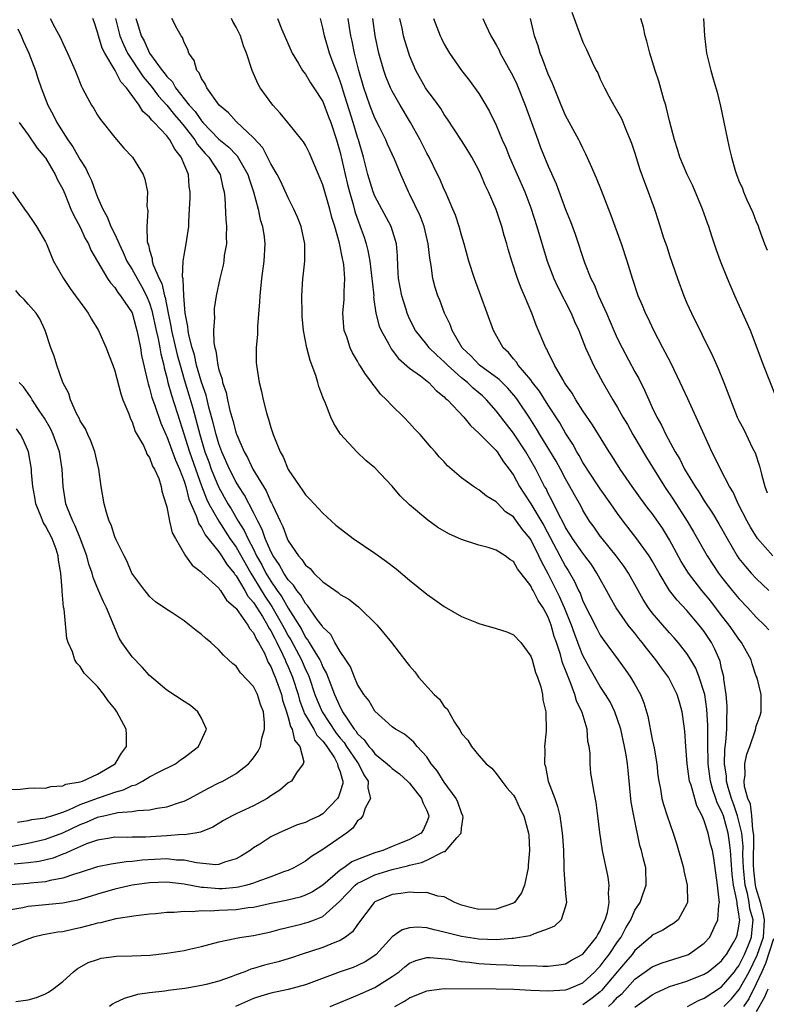
# Model space of a CAD drawing. Units: inches. Extents: x 2508000 to 2511000, y 1515000 to 1518000.
# Drawn here: x 2508710 to 2508796, y 1516141 to 1516255 of the extents above; entities that cross this region are included whole.
import ezdxf

# ---------------------------------------------------------------- set-up
doc = ezdxf.new("R2010")
doc.units = ezdxf.units.IN
doc.header["$MEASUREMENT"] = 0
doc.layers.add('LD25081515_10ft', color=123, linetype='Continuous')

msp = doc.modelspace()

# ---------------------------------------------------------------- linework, layer by layer
at = {"layer": 'LD25081515_10ft'}
for points, elevation in [([(2508773.72, 1516255.72), (2508775, 1516252.24), (2508775.4, 1516251.4), (2508776.06, 1516249.94), (2508776.53, 1516249), (2508776.7, 1516248.7), (2508777, 1516247.98), (2508777.47, 1516247), (2508777.99, 1516246.01), (2508778.55, 1516245), (2508778.73, 1516244.73), (2508779.43, 1516243.43), (2508780.01, 1516241.99), (2508780.45, 1516241), (2508780.61, 1516240.61), (2508781, 1516239.43), (2508781.58, 1516237.58), (2508782.1, 1516236.1), (2508782.53, 1516235), (2508783.24, 1516233), (2508783.69, 1516231.69), (2508784.31, 1516229.69), (2508784.67, 1516228.67), (2508785, 1516227.64), (2508785.9, 1516225), (2508786.63, 1516223), (2508787, 1516222.13), (2508787.51, 1516221), (2508789.98, 1516215.98), (2508790.59, 1516214.59), (2508791.24, 1516213), (2508792.01, 1516211), (2508792.81, 1516209), (2508793, 1516208.61), (2508793.56, 1516207.56), (2508794.57, 1516205.43), (2508794.86, 1516204.86), (2508795.35, 1516203.35), (2508795.59, 1516202.41), (2508795.98, 1516201), (2508796.26, 1516200.26)], 7250), ([(2508713.53, 1516255), (2508714.06, 1516253.94), (2508714.74, 1516252.74), (2508715, 1516252.14), (2508715.55, 1516251), (2508716.42, 1516249), (2508716.59, 1516248.59), (2508717.14, 1516247.14), (2508717.23, 1516247), (2508717.83, 1516245.83), (2508718.31, 1516245), (2508718.59, 1516244.59), (2508719, 1516243.85), (2508719.33, 1516243.33), (2508721, 1516241.26), (2508722.03, 1516240.03), (2508723.04, 1516239), (2508724.27, 1516237), (2508724.45, 1516236.45), (2508724.77, 1516235), (2508724.71, 1516233.29), (2508724.76, 1516233), (2508724.81, 1516232.81), (2508724.7, 1516231), (2508724.73, 1516229.27), (2508724.81, 1516229), (2508724.87, 1516228.87), (2508725, 1516228.27), (2508725.31, 1516227.31), (2508725.31, 1516227), (2508725.42, 1516226.58), (2508726.11, 1516225), (2508726.42, 1516224.42), (2508726.74, 1516223), (2508726.8, 1516222.8), (2508727.14, 1516221), (2508727.47, 1516219.47), (2508727.53, 1516219), (2508728.19, 1516216.19), (2508728.52, 1516215), (2508729, 1516213.32), (2508729.55, 1516211.55), (2508730.01, 1516210.01), (2508730.8, 1516207), (2508731.4, 1516205), (2508731.83, 1516203.83), (2508732.11, 1516203), (2508732.94, 1516200.94), (2508734.04, 1516199), (2508734.41, 1516198.41), (2508735.22, 1516197), (2508735.92, 1516195.92), (2508736.34, 1516195), (2508737, 1516193.74), (2508737.36, 1516193), (2508737.96, 1516191.96), (2508738.43, 1516191), (2508739, 1516190.06), (2508739.74, 1516189), (2508740.27, 1516188.27), (2508741, 1516186.95), (2508742.52, 1516184.52), (2508743, 1516183.58), (2508743.27, 1516183.27), (2508743.41, 1516183), (2508743.99, 1516182.01), (2508744.63, 1516181), (2508744.76, 1516180.76), (2508745, 1516180.16), (2508745.43, 1516179.43), (2508745.91, 1516178.09), (2508746.33, 1516177), (2508746.55, 1516176.55), (2508747, 1516175.51), (2508747.19, 1516175.19), (2508747.28, 1516175), (2508747.75, 1516174.25), (2508748.61, 1516173), (2508748.79, 1516172.79), (2508749, 1516172.47), (2508749.77, 1516171.77), (2508750.29, 1516171), (2508750.63, 1516170.63), (2508751, 1516170.15), (2508752.43, 1516169), (2508752.71, 1516168.71), (2508753, 1516168.45), (2508753.83, 1516167.83), (2508754.78, 1516167), (2508755, 1516166.77), (2508756.38, 1516165), (2508756.52, 1516164.52), (2508757, 1516163.61), (2508757.24, 1516163), (2508757.2, 1516162.81), (2508757, 1516162.29), (2508756.6, 1516161.4), (2508756.32, 1516161), (2508755, 1516160.26), (2508753.75, 1516159.75), (2508753, 1516159.47), (2508751.9, 1516159), (2508751, 1516158.72), (2508750.51, 1516158.51), (2508749, 1516157.96), (2508748.33, 1516157.67), (2508747.43, 1516157), (2508747, 1516156.71), (2508745, 1516154.98), (2508743.79, 1516154.21), (2508743, 1516153.82), (2508742.38, 1516153.62), (2508740.76, 1516153.24), (2508738.85, 1516152.85), (2508737, 1516152.43), (2508736.37, 1516152.37), (2508735, 1516152.16), (2508733, 1516152.05), (2508731.98, 1516151.98), (2508731, 1516152.01), (2508729.91, 1516151.91), (2508729, 1516151.97), (2508727.83, 1516151.83), (2508727, 1516151.85), (2508725.68, 1516151.68), (2508725, 1516151.63), (2508723.45, 1516151.45), (2508721.1, 1516151.1), (2508719.36, 1516150.64), (2508719, 1516150.6), (2508718.47, 1516150.47), (2508717, 1516150.05), (2508716.11, 1516149.89), (2508715, 1516149.62), (2508714.42, 1516149.58), (2508712.73, 1516149.27), (2508711.63, 1516149), (2508710.65, 1516148.65), (2508709, 1516147.95)], 7390), ([(2508709.57, 1516141.57), (2508711, 1516141.75), (2508711.96, 1516142.04), (2508713, 1516142.44), (2508713.35, 1516142.65), (2508713.84, 1516143), (2508715, 1516143.87), (2508716.24, 1516145), (2508716.66, 1516145.34), (2508717.94, 1516146.06), (2508719, 1516146.43), (2508719.44, 1516146.56), (2508721.21, 1516146.79), (2508723, 1516146.83), (2508725.08, 1516146.92), (2508727, 1516147.14), (2508729, 1516147.47), (2508729.62, 1516147.62), (2508731, 1516147.91), (2508733, 1516148.45), (2508734.84, 1516148.84), (2508735, 1516148.89), (2508735.65, 1516149), (2508737, 1516149.18), (2508739, 1516149.59), (2508740.09, 1516149.91), (2508742.49, 1516150.49), (2508743, 1516150.63), (2508743.29, 1516150.71), (2508744.05, 1516151), (2508745, 1516151.37), (2508746.91, 1516153.09), (2508748.71, 1516155), (2508749, 1516155.21), (2508749.39, 1516155.39), (2508751, 1516156.18), (2508753, 1516156.81), (2508754.76, 1516157.24), (2508755, 1516157.31), (2508756.38, 1516157.62), (2508757, 1516157.88), (2508758.8, 1516158.8), (2508759, 1516158.87), (2508759.12, 1516158.88), (2508760.45, 1516160.45), (2508760.95, 1516161), (2508761, 1516161.56), (2508761.17, 1516162.83), (2508761.16, 1516163), (2508761, 1516163.34), (2508760.57, 1516164.57), (2508760.38, 1516165), (2508759, 1516166.88), (2508758.17, 1516168.17), (2508757.5, 1516169), (2508757, 1516169.79), (2508755.89, 1516171), (2508755.5, 1516171.5), (2508754.41, 1516172.41), (2508753.36, 1516173), (2508753, 1516173.27), (2508751, 1516175.08), (2508750.29, 1516176.29), (2508749.71, 1516177), (2508749, 1516178.14), (2508748.65, 1516179), (2508748.19, 1516180.19), (2508747.66, 1516181), (2508747, 1516181.95), (2508746.38, 1516183), (2508745.9, 1516183.9), (2508745, 1516184.74), (2508744.91, 1516184.91), (2508744.34, 1516185.66), (2508743.24, 1516187.24), (2508743, 1516187.47), (2508742.46, 1516188.46), (2508741.99, 1516189), (2508741.61, 1516189.61), (2508741, 1516190.21), (2508740.48, 1516191), (2508739.97, 1516191.97), (2508739.25, 1516193), (2508739, 1516193.49), (2508738.36, 1516195), (2508738.01, 1516196.01), (2508737.48, 1516197), (2508737, 1516197.98), (2508735.97, 1516199.97), (2508735.3, 1516201), (2508735, 1516201.48), (2508734.21, 1516203), (2508733.34, 1516205), (2508733, 1516205.93), (2508732.69, 1516207), (2508732.35, 1516208.35), (2508731.85, 1516210.15), (2508731.54, 1516211.54), (2508731, 1516213.03), (2508730.43, 1516215), (2508730.18, 1516216.18), (2508729.92, 1516217), (2508729.53, 1516218.47), (2508729.46, 1516219), (2508729.44, 1516219.44), (2508729.12, 1516221), (2508728.96, 1516223), (2508728.9, 1516224.9), (2508728.82, 1516225.18), (2508728.9, 1516227), (2508729, 1516227.68), (2508729.23, 1516229), (2508729.52, 1516231), (2508729.52, 1516231.52), (2508729.63, 1516233), (2508729.69, 1516234.31), (2508729.7, 1516235), (2508729.59, 1516235.59), (2508729.48, 1516237), (2508728.67, 1516239), (2508727.91, 1516239.91), (2508727.36, 1516241), (2508727, 1516241.46), (2508725.54, 1516243), (2508725.25, 1516243.25), (2508725, 1516243.61), (2508724.24, 1516244.24), (2508723.8, 1516245), (2508722.33, 1516247), (2508721.69, 1516247.69), (2508721.05, 1516249), (2508719.84, 1516251), (2508719.55, 1516251.55), (2508719.1, 1516253), (2508719, 1516253.42), (2508718.6, 1516254.6), (2508718.48, 1516255)], 7380), ([(2508721.08, 1516255), (2508721.58, 1516253), (2508721.99, 1516251.99), (2508722.47, 1516251), (2508724.26, 1516248.26), (2508725.19, 1516247.19), (2508726.03, 1516246.03), (2508727, 1516244.98), (2508727.87, 1516243.87), (2508728.66, 1516243), (2508729, 1516242.58), (2508730.22, 1516241), (2508730.49, 1516240.49), (2508731.42, 1516239.42), (2508731.84, 1516239), (2508733.15, 1516237), (2508733.47, 1516235.47), (2508733.61, 1516235), (2508733.69, 1516234.31), (2508733.8, 1516231.8), (2508733.9, 1516231), (2508733.85, 1516229.85), (2508733.87, 1516229), (2508733.63, 1516227.63), (2508733.56, 1516227), (2508733.48, 1516226.52), (2508733.11, 1516225), (2508732.7, 1516223), (2508732.47, 1516221.53), (2508732.44, 1516221), (2508732.48, 1516220.48), (2508732.39, 1516219), (2508732.43, 1516217.57), (2508732.54, 1516217), (2508732.66, 1516216.66), (2508732.87, 1516215), (2508733, 1516214.45), (2508733.38, 1516213.38), (2508733.43, 1516213), (2508733.84, 1516211.84), (2508733.98, 1516211), (2508734.26, 1516209.74), (2508734.48, 1516209), (2508734.61, 1516208.61), (2508735, 1516207.1), (2508735.06, 1516206.94), (2508735.92, 1516205), (2508736.32, 1516204.32), (2508736.93, 1516203), (2508738.47, 1516200.47), (2508739, 1516199.23), (2508739.09, 1516199.09), (2508739.22, 1516198.78), (2508740.08, 1516197), (2508740.39, 1516196.39), (2508740.87, 1516195), (2508741, 1516194.71), (2508742.17, 1516193), (2508742.58, 1516192.58), (2508743, 1516191.92), (2508743.54, 1516191.54), (2508743.97, 1516191), (2508745, 1516190), (2508746.76, 1516188.76), (2508747, 1516188.54), (2508747.98, 1516187.98), (2508749.1, 1516187.1), (2508751.28, 1516185), (2508752.93, 1516183), (2508754.7, 1516180.7), (2508755, 1516180.29), (2508755.61, 1516179.61), (2508756.03, 1516179), (2508757.83, 1516177), (2508758.46, 1516176.46), (2508759, 1516175.61), (2508759.32, 1516175.32), (2508760.2, 1516173.8), (2508760.85, 1516172.85), (2508761, 1516172.49), (2508761.72, 1516171.72), (2508762.14, 1516171), (2508763, 1516169.95), (2508763.85, 1516169), (2508764.49, 1516168.49), (2508765, 1516167.88), (2508765.64, 1516167), (2508766.23, 1516166.23), (2508767, 1516165.37), (2508767.21, 1516165), (2508767.76, 1516163.76), (2508768.17, 1516163), (2508768.71, 1516161), (2508768.74, 1516160.74), (2508768.84, 1516159), (2508768.69, 1516157.31), (2508768.69, 1516157), (2508768.27, 1516155), (2508767.9, 1516154.1), (2508767.09, 1516153), (2508767, 1516152.93), (2508765, 1516152.23), (2508763, 1516152.2), (2508762.34, 1516152.34), (2508761, 1516152.7), (2508760.22, 1516153), (2508759, 1516153.66), (2508758.27, 1516153.73), (2508757, 1516154.16), (2508755.91, 1516154.09), (2508755, 1516154.2), (2508753.99, 1516154.01), (2508753, 1516153.9), (2508751, 1516153.08), (2508750.9, 1516153), (2508749, 1516150.46), (2508748.4, 1516149.6), (2508747.61, 1516149), (2508747, 1516148.62), (2508746.39, 1516148.39), (2508745, 1516147.8), (2508742.5, 1516147), (2508741.38, 1516146.62), (2508739.84, 1516146.16), (2508738.25, 1516145.75), (2508737, 1516145.37), (2508736.7, 1516145.3), (2508735.98, 1516145), (2508735, 1516144.66), (2508734.43, 1516144.43), (2508733, 1516143.93), (2508731.52, 1516143.52), (2508731, 1516143.4), (2508729.08, 1516143.08), (2508727.16, 1516142.84), (2508726.76, 1516142.76), (2508725, 1516142.56), (2508723.63, 1516142.37), (2508723, 1516142.18), (2508722.07, 1516141.93), (2508721, 1516141.42), (2508720.74, 1516141.26), (2508720.38, 1516141)], 7370), ([(2508723.43, 1516255), (2508723.6, 1516254.4), (2508724.05, 1516253), (2508724.4, 1516252.4), (2508725.01, 1516251), (2508726.47, 1516249), (2508726.71, 1516248.71), (2508727, 1516248.31), (2508727.66, 1516247.66), (2508728, 1516247), (2508729.58, 1516245), (2508730.26, 1516244.26), (2508731, 1516243.17), (2508731.09, 1516243.09), (2508731.16, 1516243), (2508733, 1516241.06), (2508734.14, 1516240.14), (2508735, 1516239.24), (2508735.13, 1516239.13), (2508736.35, 1516237), (2508736.48, 1516236.48), (2508736.99, 1516235), (2508737.52, 1516233), (2508737.78, 1516231.78), (2508738.04, 1516231), (2508738.22, 1516229.78), (2508738.3, 1516229), (2508738.19, 1516227), (2508737.92, 1516225), (2508737.79, 1516223.79), (2508737.72, 1516223), (2508737.7, 1516222.3), (2508737.45, 1516219.45), (2508737.44, 1516218.56), (2508737.29, 1516217), (2508737.3, 1516215.3), (2508737.33, 1516215), (2508737.66, 1516213), (2508737.93, 1516211.93), (2508738.12, 1516211), (2508738.5, 1516209.5), (2508738.64, 1516209), (2508738.74, 1516208.74), (2508739, 1516207.79), (2508739.27, 1516207), (2508739.41, 1516206.59), (2508740.07, 1516205), (2508740.43, 1516204.43), (2508741, 1516202.94), (2508742.33, 1516201), (2508742.62, 1516200.62), (2508743, 1516200.02), (2508743.51, 1516199.51), (2508745, 1516197.91), (2508746, 1516197), (2508746.51, 1516196.51), (2508747.63, 1516195.63), (2508748.48, 1516195), (2508751, 1516193.3), (2508752.34, 1516192.34), (2508753.47, 1516191.47), (2508755, 1516190.17), (2508757, 1516188.55), (2508757.93, 1516187.93), (2508759, 1516187.14), (2508761, 1516185.99), (2508762.72, 1516185.28), (2508763, 1516185.17), (2508765, 1516184.61), (2508766.21, 1516184.21), (2508767, 1516183.89), (2508767.85, 1516183), (2508769, 1516181.43), (2508769.14, 1516181), (2508769.51, 1516179.51), (2508769.75, 1516179), (2508770.13, 1516177.87), (2508770.32, 1516177), (2508770.39, 1516176.39), (2508770.71, 1516175), (2508770.75, 1516172.75), (2508770.56, 1516171), (2508770.62, 1516170.62), (2508770.56, 1516169), (2508770.68, 1516168.68), (2508771, 1516167), (2508771.75, 1516165), (2508772.07, 1516164.07), (2508772.32, 1516163), (2508772.62, 1516161), (2508772.63, 1516160.63), (2508772.74, 1516159), (2508772.8, 1516157.2), (2508772.78, 1516156.78), (2508773, 1516154.01), (2508773.1, 1516153), (2508773, 1516152.58), (2508772.47, 1516151), (2508771.73, 1516150.27), (2508771, 1516149.94), (2508769.39, 1516149.39), (2508768.86, 1516149.14), (2508767, 1516148.83), (2508766.83, 1516148.83), (2508765, 1516148.69), (2508763, 1516148.76), (2508761, 1516149.06), (2508759, 1516149.58), (2508757.82, 1516149.82), (2508757, 1516150.05), (2508755.86, 1516150.14), (2508755, 1516150.06), (2508754.16, 1516149.84), (2508752.99, 1516149.01), (2508751.13, 1516147), (2508751, 1516146.89), (2508749.86, 1516146.14), (2508749, 1516145.72), (2508748.5, 1516145.5), (2508747, 1516144.99), (2508743, 1516143.49), (2508741, 1516142.95), (2508739, 1516142.51), (2508737.83, 1516142.17), (2508737, 1516141.91), (2508734.91, 1516141)], 7360), ([(2508745.84, 1516141), (2508748.07, 1516141.93), (2508749, 1516142.29), (2508751, 1516143.17), (2508753, 1516144.44), (2508753.79, 1516145), (2508754.44, 1516145.56), (2508755, 1516145.99), (2508755.71, 1516146.29), (2508757, 1516146.65), (2508757.34, 1516146.66), (2508759.55, 1516146.45), (2508761, 1516146.17), (2508761.91, 1516146.09), (2508763, 1516145.94), (2508765, 1516145.82), (2508766.22, 1516145.78), (2508767, 1516145.77), (2508768.31, 1516145.69), (2508769, 1516145.71), (2508770.37, 1516145.63), (2508771, 1516145.66), (2508772.22, 1516145.78), (2508773, 1516145.92), (2508773.68, 1516146.32), (2508775, 1516147.01), (2508776.58, 1516149), (2508776.71, 1516149.29), (2508777, 1516149.72), (2508777.36, 1516150.64), (2508777.57, 1516151), (2508777.83, 1516151.83), (2508778.03, 1516153), (2508777.94, 1516154.06), (2508778.04, 1516155), (2508777.91, 1516155.91), (2508777.24, 1516159), (2508776.93, 1516161.07), (2508776.73, 1516163), (2508776.54, 1516164.54), (2508776.29, 1516165.71), (2508775.92, 1516167.92), (2508775.83, 1516169), (2508775.82, 1516170.18), (2508775.71, 1516171), (2508775.58, 1516171.58), (2508775.47, 1516173), (2508774.9, 1516174.9), (2508774.88, 1516175), (2508774.27, 1516176.27), (2508774.08, 1516177), (2508773.54, 1516178.46), (2508773.21, 1516179.21), (2508773, 1516179.8), (2508772.65, 1516180.65), (2508772.41, 1516181.59), (2508771.94, 1516183), (2508771.69, 1516183.69), (2508771.34, 1516185), (2508771, 1516185.9), (2508770.41, 1516187), (2508769.83, 1516187.83), (2508769.26, 1516189), (2508769.16, 1516189.16), (2508769, 1516189.51), (2508767.47, 1516191.47), (2508767, 1516192.33), (2508766.57, 1516192.57), (2508766.02, 1516193), (2508765, 1516193.63), (2508764.06, 1516193.94), (2508763, 1516194.22), (2508761, 1516194.88), (2508759.53, 1516195.53), (2508758.27, 1516196.27), (2508757.11, 1516197.11), (2508755, 1516198.88), (2508753.92, 1516199.92), (2508753, 1516201.03), (2508751, 1516203.14), (2508749.97, 1516203.97), (2508748.91, 1516205), (2508747.03, 1516207.03), (2508746.26, 1516208.26), (2508745.91, 1516209), (2508745.21, 1516210.79), (2508745.07, 1516211.07), (2508745, 1516211.3), (2508744.52, 1516212.52), (2508744.41, 1516213), (2508744.19, 1516213.81), (2508743.52, 1516215.51), (2508743.16, 1516217), (2508742.77, 1516219), (2508742.62, 1516220.62), (2508742.6, 1516221), (2508742.57, 1516223), (2508742.7, 1516225), (2508742.74, 1516225.26), (2508742.92, 1516227), (2508742.92, 1516229), (2508742.48, 1516231), (2508742.06, 1516232.06), (2508741.65, 1516233), (2508741, 1516234.28), (2508740.16, 1516236.16), (2508739.72, 1516237), (2508739, 1516238.2), (2508738.06, 1516240.06), (2508737, 1516241.23), (2508735, 1516243.09), (2508734.12, 1516244.12), (2508733.02, 1516245), (2508731.6, 1516247), (2508731.44, 1516247.44), (2508731, 1516248.05), (2508730.73, 1516248.73), (2508730.47, 1516249), (2508730.15, 1516250.15), (2508729.54, 1516251), (2508729.41, 1516251.41), (2508729, 1516252.23), (2508728.81, 1516252.81), (2508728.66, 1516253), (2508728.2, 1516253.8), (2508727.56, 1516255)], 7350), ([(2508753.29, 1516141), (2508754.41, 1516141.59), (2508755, 1516141.99), (2508757, 1516142.81), (2508759, 1516143.06), (2508765, 1516143.03), (2508767.02, 1516142.98), (2508769, 1516142.87), (2508771, 1516142.78), (2508773, 1516142.91), (2508773.25, 1516143), (2508775, 1516143.73), (2508776.39, 1516145), (2508776.67, 1516145.33), (2508777, 1516145.65), (2508777.58, 1516146.42), (2508778.02, 1516147), (2508779, 1516148.45), (2508779.4, 1516149), (2508779.94, 1516150.06), (2508780.52, 1516151), (2508781, 1516152.09), (2508781.62, 1516153), (2508781.96, 1516154.04), (2508782.31, 1516155), (2508782.24, 1516157), (2508781.99, 1516157.99), (2508781.77, 1516159), (2508781.58, 1516159.58), (2508780.86, 1516163), (2508780.58, 1516164.58), (2508780.22, 1516168.22), (2508780.13, 1516169), (2508779.97, 1516170.03), (2508779.79, 1516171), (2508779.36, 1516173), (2508779, 1516174.12), (2508778.69, 1516175), (2508778.13, 1516176.13), (2508777.62, 1516177), (2508777, 1516177.92), (2508775.86, 1516179.86), (2508775, 1516181.47), (2508774.55, 1516182.55), (2508774.41, 1516183), (2508774.01, 1516184.01), (2508773.68, 1516185), (2508772.88, 1516187), (2508772.3, 1516188.3), (2508771, 1516190.9), (2508770.25, 1516192.25), (2508769.93, 1516193), (2508769, 1516194.87), (2508768.91, 1516195), (2508768.03, 1516196.03), (2508767.35, 1516197), (2508767, 1516197.47), (2508766.08, 1516198.08), (2508765.09, 1516199.09), (2508765, 1516199.22), (2508763.88, 1516199.88), (2508763, 1516200.61), (2508762.74, 1516200.74), (2508762.37, 1516201), (2508761, 1516202), (2508759.39, 1516203.39), (2508759, 1516203.85), (2508758.43, 1516204.43), (2508757.96, 1516205), (2508757.48, 1516205.48), (2508756.22, 1516207), (2508755.62, 1516207.62), (2508755, 1516208.31), (2508754.35, 1516209), (2508753, 1516210.3), (2508752.34, 1516211), (2508751.65, 1516211.65), (2508751, 1516212.52), (2508750.78, 1516212.78), (2508750.66, 1516213), (2508749.93, 1516213.93), (2508749.27, 1516215), (2508749.16, 1516215.16), (2508749, 1516215.45), (2508748.41, 1516216.41), (2508748.13, 1516217), (2508747.75, 1516218.25), (2508747.46, 1516219), (2508747.4, 1516219.4), (2508747.31, 1516221), (2508747.44, 1516222.56), (2508747.44, 1516223.44), (2508747.53, 1516225), (2508747.41, 1516226.59), (2508747.35, 1516227), (2508747.28, 1516227.28), (2508746.92, 1516229.08), (2508746.36, 1516231), (2508746.03, 1516232.03), (2508745.79, 1516233), (2508745, 1516235.79), (2508743.46, 1516239.46), (2508743, 1516240.38), (2508742.76, 1516240.76), (2508742.59, 1516241), (2508740.97, 1516243), (2508740.08, 1516244.08), (2508739.24, 1516245), (2508737.75, 1516247), (2508737.48, 1516247.48), (2508736.83, 1516249), (2508736.19, 1516251), (2508735.84, 1516251.84), (2508735.48, 1516253), (2508735, 1516253.98), (2508734.63, 1516254.63), (2508734.47, 1516255)], 7340), ([(2508739.77, 1516255), (2508740.27, 1516253.73), (2508741.44, 1516251), (2508742.19, 1516249.81), (2508742.65, 1516249), (2508742.79, 1516248.79), (2508743, 1516248.55), (2508743.57, 1516247.57), (2508743.97, 1516247), (2508745, 1516245.4), (2508745.65, 1516243.65), (2508745.91, 1516243), (2508746.58, 1516241), (2508747, 1516239.51), (2508747.56, 1516237), (2508747.84, 1516235.84), (2508748.06, 1516235), (2508748.49, 1516233.51), (2508748.7, 1516232.7), (2508749, 1516231.82), (2508749.22, 1516231.22), (2508749.32, 1516231), (2508749.76, 1516229.76), (2508750, 1516229), (2508750.2, 1516228.2), (2508750.41, 1516227), (2508750.66, 1516225), (2508750.67, 1516224.67), (2508750.86, 1516223), (2508750.85, 1516222.85), (2508751.12, 1516221), (2508751.5, 1516219.5), (2508751.71, 1516219), (2508752.6, 1516217.4), (2508752.87, 1516216.87), (2508753, 1516216.73), (2508753.74, 1516215.74), (2508755, 1516214.65), (2508756.26, 1516213.74), (2508757.22, 1516213), (2508758.06, 1516212.06), (2508759, 1516211.35), (2508759.16, 1516211.16), (2508759.38, 1516211), (2508761.27, 1516209), (2508762.01, 1516208.01), (2508763, 1516207.14), (2508763.06, 1516207.06), (2508765, 1516205.15), (2508765.12, 1516205), (2508765.85, 1516203.85), (2508766.5, 1516203), (2508767, 1516202.29), (2508767.69, 1516201), (2508768.2, 1516200.2), (2508769, 1516198.99), (2508770.47, 1516196.47), (2508772.34, 1516193), (2508773, 1516191.74), (2508773.29, 1516191.29), (2508774.04, 1516190.04), (2508774.49, 1516189), (2508774.67, 1516188.67), (2508775, 1516187.77), (2508776.59, 1516184.59), (2508777, 1516183.83), (2508777.34, 1516183.34), (2508779.08, 1516181), (2508779.89, 1516179.89), (2508780.49, 1516179), (2508781, 1516178.13), (2508781.63, 1516177), (2508782.04, 1516176.04), (2508782.48, 1516174.48), (2508783, 1516171.81), (2508783.15, 1516171.15), (2508783.2, 1516170.8), (2508783.51, 1516169), (2508783.65, 1516167.65), (2508783.75, 1516167), (2508783.94, 1516166.06), (2508784.09, 1516165), (2508784.28, 1516164.28), (2508784.7, 1516163), (2508785.4, 1516161), (2508785.79, 1516159.79), (2508786.6, 1516157), (2508786.65, 1516156.65), (2508787.02, 1516155), (2508787.05, 1516153), (2508787, 1516152.83), (2508785.99, 1516151), (2508785.44, 1516150.56), (2508785, 1516150.31), (2508784.2, 1516149.8), (2508783, 1516149.23), (2508782.79, 1516149), (2508781, 1516147.46), (2508780.66, 1516147), (2508779.91, 1516146.09), (2508779, 1516145.04), (2508777.16, 1516142.84), (2508777, 1516142.69), (2508776.06, 1516141.94), (2508775, 1516141.19)], 7330), ([(2508777.96, 1516141), (2508778.5, 1516141.5), (2508779, 1516142.05), (2508779.51, 1516142.49), (2508781, 1516144.13), (2508783, 1516145.58), (2508784.02, 1516145.98), (2508787.06, 1516146.94), (2508787.17, 1516147), (2508789, 1516148.31), (2508789.62, 1516149), (2508790.12, 1516150.12), (2508790.56, 1516151), (2508790.69, 1516152.69), (2508790.74, 1516153), (2508790.73, 1516153.27), (2508790.54, 1516155), (2508790.1, 1516158.1), (2508789.93, 1516159), (2508789.72, 1516159.72), (2508789.44, 1516161), (2508789, 1516162.42), (2508788.76, 1516163), (2508788.14, 1516164.14), (2508787.89, 1516165), (2508787.49, 1516166.51), (2508787.31, 1516167), (2508787.25, 1516167.25), (2508787.03, 1516169), (2508787, 1516169.49), (2508786.87, 1516171), (2508786.76, 1516172.76), (2508786.67, 1516173.33), (2508786.46, 1516175), (2508786.12, 1516176.12), (2508785.87, 1516177), (2508785, 1516178.76), (2508784.87, 1516179), (2508784.06, 1516180.06), (2508783.41, 1516181), (2508782.33, 1516182.33), (2508781.85, 1516183), (2508781.46, 1516183.46), (2508781, 1516184.05), (2508780.56, 1516184.56), (2508780.23, 1516185), (2508778.83, 1516187), (2508778.16, 1516188.16), (2508777.73, 1516189), (2508777, 1516190.29), (2508776.62, 1516191), (2508775.97, 1516191.97), (2508775.23, 1516193), (2508775, 1516193.28), (2508773.81, 1516195), (2508773.5, 1516195.5), (2508773, 1516196.27), (2508772.76, 1516196.76), (2508772.18, 1516197.82), (2508771.41, 1516199.41), (2508771, 1516200.18), (2508770.74, 1516200.74), (2508770.58, 1516201), (2508769.55, 1516203), (2508768.41, 1516205), (2508767, 1516207.15), (2508766.18, 1516208.18), (2508765, 1516209.7), (2508763.89, 1516211), (2508763.43, 1516211.43), (2508763, 1516211.81), (2508762.34, 1516212.34), (2508761.67, 1516213), (2508761, 1516213.54), (2508759.37, 1516215), (2508759, 1516215.39), (2508758.14, 1516216.14), (2508757.28, 1516217), (2508757, 1516217.37), (2508755.69, 1516219), (2508755, 1516220.34), (2508754.79, 1516220.79), (2508754.71, 1516221), (2508754.6, 1516221.4), (2508754.1, 1516223), (2508753.73, 1516225), (2508753.64, 1516226.36), (2508753.6, 1516227.6), (2508753.48, 1516229), (2508752.86, 1516231), (2508751, 1516234.49), (2508750.8, 1516235), (2508750.2, 1516237), (2508749.67, 1516239), (2508749.11, 1516241), (2508749, 1516241.31), (2508748.51, 1516243), (2508747.35, 1516246.65), (2508747.19, 1516247.19), (2508747, 1516247.77), (2508746.66, 1516248.66), (2508746.17, 1516249.83), (2508745.75, 1516251), (2508745.18, 1516253), (2508745, 1516253.89), (2508744.72, 1516255)], 7320), ([(2508781, 1516140.92), (2508783, 1516142.35), (2508783.42, 1516142.58), (2508784.34, 1516143), (2508785, 1516143.28), (2508787, 1516143.91), (2508789, 1516144.71), (2508789.43, 1516145), (2508790.31, 1516145.69), (2508791, 1516146.25), (2508791.31, 1516146.69), (2508791.55, 1516147), (2508792.37, 1516148.37), (2508792.73, 1516149), (2508792.79, 1516149.21), (2508793, 1516150.27), (2508793.09, 1516151), (2508793.07, 1516151.07), (2508793, 1516151.69), (2508792.78, 1516152.78), (2508792.79, 1516153), (2508792.77, 1516153.23), (2508792.37, 1516155), (2508792.21, 1516156.21), (2508792.09, 1516157.91), (2508792.03, 1516159), (2508791.92, 1516159.92), (2508791.76, 1516161), (2508791.2, 1516163), (2508791, 1516163.54), (2508790.49, 1516164.49), (2508790.34, 1516165), (2508789.98, 1516165.98), (2508789.71, 1516167), (2508789.43, 1516169), (2508789.44, 1516169.44), (2508789.4, 1516171), (2508789.42, 1516171.42), (2508789.41, 1516173.41), (2508789.31, 1516175.31), (2508789.05, 1516177), (2508789, 1516177.21), (2508788.42, 1516179), (2508788.02, 1516180.02), (2508787.45, 1516181), (2508787, 1516181.71), (2508785.99, 1516183), (2508785.54, 1516183.54), (2508785, 1516184.1), (2508784.21, 1516185), (2508783, 1516186.41), (2508782.56, 1516187), (2508781.95, 1516187.95), (2508781.36, 1516189), (2508780.26, 1516191), (2508779.76, 1516191.76), (2508778.85, 1516193), (2508777.2, 1516195), (2508777, 1516195.27), (2508776.28, 1516196.28), (2508775.76, 1516197), (2508775, 1516198.24), (2508774.74, 1516198.74), (2508774.01, 1516200.01), (2508773.5, 1516201), (2508773, 1516201.87), (2508772.4, 1516203), (2508771.9, 1516203.9), (2508770.02, 1516207), (2508769.65, 1516207.65), (2508768.88, 1516208.88), (2508767.46, 1516211), (2508767.26, 1516211.26), (2508766.33, 1516212.33), (2508765.32, 1516213.32), (2508763.08, 1516215), (2508762.08, 1516216.08), (2508761.08, 1516217), (2508759.9, 1516219), (2508759.68, 1516219.68), (2508759.03, 1516221), (2508758.48, 1516222.48), (2508758.27, 1516223), (2508757.96, 1516223.96), (2508757.69, 1516225), (2508757.5, 1516226.5), (2508757.33, 1516227.33), (2508757.16, 1516229), (2508756.67, 1516231), (2508756.22, 1516232.22), (2508755, 1516234.77), (2508754.88, 1516235), (2508753.98, 1516237), (2508753.25, 1516238.75), (2508752.47, 1516240.47), (2508752.26, 1516241), (2508751.54, 1516242.46), (2508751, 1516243.5), (2508750.42, 1516245), (2508749.71, 1516247), (2508749.13, 1516249), (2508748.65, 1516251), (2508748.38, 1516252.38), (2508748.23, 1516253), (2508748.07, 1516253.93), (2508747.91, 1516255)], 7310), ([(2508787.05, 1516141), (2508788.32, 1516141.68), (2508789, 1516141.94), (2508791, 1516143.25), (2508792.47, 1516145), (2508792.69, 1516145.31), (2508793, 1516145.7), (2508793.63, 1516147), (2508794.09, 1516148.09), (2508794.43, 1516149), (2508794.5, 1516149.5), (2508794.62, 1516151), (2508794.25, 1516152.25), (2508794.17, 1516153), (2508793.98, 1516154.02), (2508793.72, 1516155), (2508793.52, 1516157), (2508793.46, 1516158.54), (2508793.47, 1516159.47), (2508793.32, 1516161), (2508793, 1516162.39), (2508792.83, 1516163), (2508792.37, 1516164.37), (2508792.13, 1516165), (2508791.75, 1516166.25), (2508791.57, 1516167), (2508791.55, 1516167.55), (2508791.33, 1516169), (2508791.37, 1516170.63), (2508791.49, 1516171.49), (2508791.59, 1516173), (2508791.58, 1516174.42), (2508791.63, 1516175), (2508791.63, 1516175.63), (2508791.52, 1516177), (2508791.26, 1516178.74), (2508791.24, 1516179), (2508791.2, 1516179.2), (2508791, 1516179.98), (2508790.82, 1516180.82), (2508790.23, 1516182.23), (2508789.82, 1516183), (2508789, 1516184.24), (2508788.42, 1516185), (2508787, 1516186.7), (2508785.86, 1516187.86), (2508785, 1516189), (2508783.78, 1516191), (2508783, 1516192.4), (2508782.64, 1516193), (2508781.12, 1516195.12), (2508779.64, 1516197), (2508779, 1516197.86), (2508778.21, 1516199), (2508777, 1516200.7), (2508775.48, 1516203), (2508775.31, 1516203.31), (2508775, 1516203.77), (2508774.57, 1516204.57), (2508774.31, 1516205), (2508773.85, 1516205.86), (2508773, 1516207.15), (2508772.32, 1516208.32), (2508771, 1516210.37), (2508770, 1516212), (2508769.2, 1516213), (2508769, 1516213.28), (2508767.53, 1516215), (2508767.33, 1516215.33), (2508767, 1516215.72), (2508766.43, 1516216.43), (2508765.8, 1516217), (2508764.68, 1516219), (2508762.48, 1516225), (2508761.85, 1516227), (2508761.31, 1516229), (2508761, 1516230), (2508760.73, 1516231), (2508760.29, 1516232.29), (2508760, 1516233), (2508759.13, 1516235), (2508759, 1516235.26), (2508758.48, 1516236.48), (2508758.24, 1516237), (2508757.25, 1516239), (2508757, 1516239.44), (2508756.23, 1516241), (2508755.12, 1516243), (2508753.91, 1516245), (2508753, 1516246.6), (2508752.8, 1516247), (2508752.28, 1516248.28), (2508752.03, 1516249), (2508751.46, 1516251), (2508751.03, 1516253), (2508750.76, 1516255)], 7300), ([(2508791.27, 1516141), (2508792.12, 1516141.88), (2508793.04, 1516142.96), (2508794.16, 1516145), (2508795.09, 1516146.91), (2508795.81, 1516149), (2508795.95, 1516151), (2508795.8, 1516151.8), (2508795.48, 1516153), (2508795, 1516154.6), (2508794.89, 1516155), (2508794.71, 1516156.71), (2508794.67, 1516157.33), (2508794.72, 1516160.72), (2508794.69, 1516161), (2508794.6, 1516161.4), (2508794.47, 1516163), (2508794.32, 1516164.32), (2508794.02, 1516165), (2508793.63, 1516166.37), (2508793.61, 1516167), (2508793.73, 1516167.73), (2508793.67, 1516169), (2508793.91, 1516170.09), (2508794.25, 1516171), (2508794.91, 1516172.91), (2508795, 1516173.33), (2508795.43, 1516174.57), (2508795.57, 1516175), (2508795.55, 1516175.55), (2508795.56, 1516177), (2508795.08, 1516178.92), (2508795, 1516179.12), (2508794.52, 1516180.52), (2508794.4, 1516181), (2508793.29, 1516183), (2508793, 1516183.36), (2508792.34, 1516184.34), (2508791.88, 1516185), (2508791, 1516186.09), (2508789.74, 1516187.74), (2508788.7, 1516189), (2508787.16, 1516191), (2508786.34, 1516192.34), (2508785, 1516194.82), (2508784.17, 1516196.17), (2508783, 1516197.87), (2508782.5, 1516198.5), (2508781.65, 1516199.65), (2508780.69, 1516201), (2508779.3, 1516203), (2508778.42, 1516204.42), (2508778.04, 1516205), (2508776.81, 1516207), (2508776.11, 1516208.11), (2508775, 1516209.72), (2508774.17, 1516211), (2508773.75, 1516211.75), (2508773, 1516212.81), (2508772.88, 1516213), (2508772.67, 1516213.33), (2508771.71, 1516215), (2508771.5, 1516215.5), (2508771, 1516216.45), (2508770.83, 1516216.83), (2508770.71, 1516217), (2508769.61, 1516219.61), (2508769.09, 1516221), (2508768.24, 1516223), (2508767.86, 1516223.86), (2508767.46, 1516225), (2508766.81, 1516227), (2508766.38, 1516228.38), (2508766.22, 1516229), (2508765.93, 1516229.93), (2508765.64, 1516231), (2508765, 1516232.93), (2508764.12, 1516235), (2508763.74, 1516235.74), (2508763.23, 1516237), (2508763, 1516237.49), (2508762.18, 1516239), (2508761.74, 1516239.74), (2508761, 1516240.92), (2508759.38, 1516243.38), (2508759, 1516243.92), (2508758.59, 1516244.59), (2508757.76, 1516245.76), (2508757, 1516246.76), (2508756.85, 1516247), (2508755.73, 1516249), (2508755, 1516250.73), (2508754.9, 1516251), (2508754.46, 1516252.46), (2508754.31, 1516253), (2508754.14, 1516253.86), (2508753.87, 1516255)], 7290), ([(2508757.75, 1516255), (2508758.52, 1516253), (2508758.67, 1516252.67), (2508759, 1516252.01), (2508759.37, 1516251.37), (2508759.61, 1516251), (2508760.99, 1516249), (2508761.88, 1516247.88), (2508763, 1516246.32), (2508763.8, 1516245), (2508764.24, 1516244.24), (2508765, 1516242.67), (2508765.7, 1516241), (2508766.1, 1516240.1), (2508766.52, 1516239), (2508768.29, 1516235), (2508769, 1516233.14), (2508769.7, 1516231), (2508770.89, 1516227), (2508771.66, 1516225), (2508772.07, 1516224.07), (2508773.64, 1516221), (2508774.04, 1516220.04), (2508774.51, 1516219), (2508775.31, 1516217), (2508775.82, 1516215.82), (2508776.23, 1516215), (2508777.3, 1516213), (2508778.45, 1516211), (2508779, 1516210.11), (2508779.61, 1516209), (2508780.13, 1516208.13), (2508780.77, 1516207), (2508782.33, 1516204.33), (2508784.4, 1516201), (2508785.46, 1516199.46), (2508787.02, 1516197), (2508787.76, 1516195.76), (2508789.34, 1516193), (2508790.65, 1516191), (2508791, 1516190.53), (2508792.22, 1516189), (2508793, 1516188.06), (2508794.02, 1516187), (2508795, 1516185.92), (2508795.94, 1516185), (2508796.44, 1516184.44)], 7280), ([(2508763.44, 1516255), (2508763.8, 1516254.2), (2508764.38, 1516253), (2508764.62, 1516252.62), (2508765, 1516251.96), (2508765.33, 1516251.33), (2508765.47, 1516251), (2508766.73, 1516248.73), (2508767, 1516248.22), (2508767.39, 1516247.39), (2508768.33, 1516245), (2508769.79, 1516241), (2508770.12, 1516240.12), (2508771, 1516237.94), (2508771.9, 1516235.9), (2508773, 1516232.93), (2508773.57, 1516231.57), (2508774.1, 1516230.1), (2508775.18, 1516226.82), (2508775.9, 1516225), (2508776.28, 1516224.28), (2508776.79, 1516223), (2508777.7, 1516221), (2508778.56, 1516219), (2508779, 1516218.02), (2508779.51, 1516217), (2508781, 1516214.21), (2508781.44, 1516213.44), (2508782.11, 1516212.11), (2508782.59, 1516211), (2508783, 1516210.09), (2508783.52, 1516209), (2508784.07, 1516208.07), (2508784.57, 1516207), (2508785.64, 1516205), (2508786.16, 1516204.16), (2508786.71, 1516203), (2508787.93, 1516201), (2508788.37, 1516200.37), (2508789, 1516199.35), (2508789.93, 1516197.93), (2508790.68, 1516196.68), (2508791.62, 1516195), (2508792.79, 1516193), (2508793, 1516192.7), (2508793.75, 1516191.75), (2508794.42, 1516191), (2508795, 1516190.39), (2508796.46, 1516189)], 7270), ([(2508796.89, 1516193), (2508795.12, 1516195), (2508794.31, 1516196.31), (2508793.94, 1516197), (2508792.9, 1516199), (2508792.32, 1516200.32), (2508791.89, 1516201), (2508790.88, 1516203), (2508790.27, 1516204.27), (2508789.88, 1516205), (2508789.59, 1516205.59), (2508787.11, 1516211.11), (2508786.22, 1516213), (2508785.17, 1516215.17), (2508784.5, 1516216.5), (2508784.22, 1516217), (2508783.17, 1516219), (2508782.47, 1516220.47), (2508782.2, 1516221), (2508781.86, 1516221.86), (2508781.38, 1516223), (2508780.73, 1516225), (2508780.12, 1516227), (2508779.45, 1516229), (2508778.27, 1516232.27), (2508777.14, 1516235.14), (2508776.56, 1516236.56), (2508775.87, 1516238.13), (2508775.35, 1516239.35), (2508775, 1516240.02), (2508774.69, 1516240.69), (2508774.53, 1516241), (2508773, 1516243.8), (2508772.47, 1516245), (2508771.48, 1516247.48), (2508771, 1516248.57), (2508770.35, 1516250.35), (2508770.07, 1516251), (2508769.82, 1516251.82), (2508769.43, 1516253), (2508768.96, 1516255)], 7260), ([(2508797.29, 1516211.29), (2508795.83, 1516215), (2508795, 1516217.27), (2508794.31, 1516219), (2508792.53, 1516223), (2508791.69, 1516225), (2508790.87, 1516227), (2508790.37, 1516228.37), (2508789.86, 1516229.86), (2508789.51, 1516231), (2508789.37, 1516231.37), (2508788.8, 1516233), (2508787.66, 1516235.66), (2508787.01, 1516237), (2508786.18, 1516239), (2508785.91, 1516239.91), (2508785.56, 1516241), (2508785, 1516243.19), (2508784.65, 1516244.65), (2508784.55, 1516245), (2508784.35, 1516245.65), (2508783.75, 1516247.75), (2508783.32, 1516249), (2508782.7, 1516251), (2508782.37, 1516252.37), (2508782.17, 1516253), (2508781.98, 1516253.98), (2508781.66, 1516255)], 7240), ([(2508788.92, 1516255), (2508789.02, 1516253), (2508789.27, 1516251), (2508789.61, 1516249.61), (2508789.75, 1516249), (2508790.04, 1516248.04), (2508790.47, 1516246.47), (2508790.86, 1516244.86), (2508791.22, 1516243.22), (2508791.66, 1516241), (2508791.92, 1516239.92), (2508792.12, 1516239), (2508792.57, 1516237.43), (2508792.71, 1516237), (2508792.8, 1516236.8), (2508793, 1516236.25), (2508793.39, 1516235.39), (2508793.53, 1516235), (2508793.92, 1516234.08), (2508794.61, 1516232.61), (2508795, 1516231.53), (2508795.16, 1516231.16), (2508795.31, 1516230.69), (2508795.93, 1516229), (2508796.24, 1516228.24)], 7230), ([(2508709.8, 1516253.8), (2508710.18, 1516253), (2508710.41, 1516252.41), (2508711.09, 1516251), (2508711.85, 1516249), (2508712.11, 1516248.11), (2508712.5, 1516247), (2508713.29, 1516245), (2508713.89, 1516243.89), (2508714.32, 1516243), (2508715.58, 1516241), (2508716.17, 1516240.17), (2508717, 1516238.66), (2508717.67, 1516237.67), (2508717.96, 1516237), (2508718.3, 1516236.3), (2508718.76, 1516235), (2508719, 1516234.39), (2508719.61, 1516233), (2508720.11, 1516232.11), (2508720.55, 1516231), (2508721, 1516230.1), (2508721.49, 1516229), (2508721.98, 1516227.98), (2508722.39, 1516227), (2508723, 1516226.02), (2508723.56, 1516225), (2508724.09, 1516224.09), (2508724.66, 1516223), (2508725, 1516222.15), (2508725.28, 1516221.28), (2508725.75, 1516219), (2508725.99, 1516218.01), (2508726.18, 1516217), (2508726.29, 1516216.29), (2508726.64, 1516215), (2508726.69, 1516214.69), (2508727, 1516213.58), (2508727.13, 1516213), (2508727.52, 1516211.52), (2508728.51, 1516208.51), (2508729.63, 1516205), (2508731, 1516201.06), (2508731.57, 1516199.57), (2508731.86, 1516199), (2508732.99, 1516196.99), (2508734.27, 1516195), (2508735, 1516193.97), (2508736.67, 1516191), (2508737, 1516190.49), (2508738.32, 1516188.32), (2508739.13, 1516187.13), (2508740.34, 1516185), (2508740.56, 1516184.56), (2508741, 1516183.76), (2508741.29, 1516183.29), (2508742.52, 1516181), (2508743, 1516179.86), (2508743.29, 1516179.29), (2508743.41, 1516179), (2508744.07, 1516177), (2508744.33, 1516176.33), (2508744.9, 1516175), (2508746.54, 1516172.54), (2508747, 1516171.97), (2508747.45, 1516171.45), (2508747.73, 1516171), (2508749, 1516169.14), (2508749.12, 1516169), (2508749.73, 1516167.73), (2508750.23, 1516167), (2508750.17, 1516166.17), (2508750.5, 1516165), (2508749.87, 1516163.87), (2508749.6, 1516163), (2508749.34, 1516162.66), (2508749, 1516162.41), (2508748.45, 1516161.55), (2508747.72, 1516161), (2508745, 1516159.1), (2508743.69, 1516158.31), (2508743, 1516157.77), (2508741.66, 1516157), (2508741, 1516156.7), (2508740.56, 1516156.56), (2508739, 1516155.97), (2508737.39, 1516155.39), (2508737, 1516155.24), (2508736.23, 1516155), (2508735.25, 1516154.75), (2508735, 1516154.71), (2508733.42, 1516154.58), (2508733, 1516154.56), (2508731.28, 1516154.72), (2508731, 1516154.73), (2508729, 1516155.09), (2508727, 1516155.32), (2508725, 1516155.26), (2508723, 1516154.99), (2508721, 1516154.53), (2508719, 1516153.95), (2508718.28, 1516153.72), (2508716.74, 1516153.26), (2508715, 1516152.91), (2508711, 1516152.54), (2508710.39, 1516152.39), (2508709, 1516152.13)], 7400), ([(2508709.98, 1516243), (2508711, 1516241.58), (2508712.03, 1516240.03), (2508712.94, 1516239), (2508713, 1516238.91), (2508714.11, 1516237), (2508714.38, 1516236.38), (2508715, 1516235.3), (2508715.23, 1516234.77), (2508715.94, 1516233), (2508716.26, 1516232.26), (2508717, 1516230.9), (2508717.59, 1516229.59), (2508717.95, 1516229), (2508718.24, 1516228.24), (2508720.15, 1516225), (2508720.49, 1516224.49), (2508721, 1516223.96), (2508721.36, 1516223.36), (2508721.67, 1516223), (2508723, 1516221.01), (2508723.41, 1516219.41), (2508723.53, 1516219), (2508723.7, 1516218.3), (2508723.95, 1516217), (2508724.09, 1516216.09), (2508724.79, 1516213), (2508724.83, 1516212.83), (2508725, 1516212.34), (2508725.26, 1516211.26), (2508725.56, 1516210.44), (2508726.29, 1516208.29), (2508726.91, 1516206.91), (2508727, 1516206.74), (2508728.01, 1516204.01), (2508728.47, 1516203), (2508729, 1516201.62), (2508729.19, 1516201), (2508729.52, 1516199.52), (2508730.39, 1516197.61), (2508730.68, 1516196.68), (2508731, 1516196.27), (2508731.41, 1516195.41), (2508733, 1516193.45), (2508733.31, 1516193), (2508733.95, 1516191.95), (2508734.76, 1516191), (2508734.85, 1516190.85), (2508735, 1516190.69), (2508735.99, 1516189), (2508736.34, 1516188.34), (2508737, 1516187.61), (2508738.02, 1516185.97), (2508738.6, 1516185), (2508738.72, 1516184.72), (2508739, 1516184.32), (2508739.44, 1516183.44), (2508739.68, 1516183), (2508740.36, 1516181.64), (2508740.64, 1516181), (2508740.74, 1516180.74), (2508741, 1516180.19), (2508741.51, 1516179), (2508742.14, 1516177), (2508742.32, 1516176.32), (2508742.81, 1516175), (2508742.85, 1516174.85), (2508743, 1516174.62), (2508743.97, 1516173), (2508744.31, 1516172.31), (2508745, 1516171.61), (2508745.25, 1516171.25), (2508745.45, 1516171), (2508746.33, 1516169.67), (2508746.7, 1516169), (2508746.72, 1516168.72), (2508747, 1516168.07), (2508747.21, 1516167.21), (2508747.31, 1516167), (2508747.29, 1516166.71), (2508747, 1516165.74), (2508746.8, 1516165.2), (2508746.7, 1516165), (2508745, 1516163.21), (2508744.62, 1516163), (2508743.51, 1516162.49), (2508743, 1516162.23), (2508742.05, 1516161.95), (2508739.88, 1516161), (2508739, 1516160.55), (2508737.72, 1516159.72), (2508737, 1516159.28), (2508736.62, 1516159), (2508735.62, 1516158.38), (2508735, 1516158.04), (2508733.64, 1516157.64), (2508733, 1516157.39), (2508732.65, 1516157.35), (2508730.44, 1516157.56), (2508729, 1516157.87), (2508728.11, 1516157.89), (2508727, 1516158.01), (2508724.14, 1516157.86), (2508723, 1516157.73), (2508722.3, 1516157.7), (2508720.57, 1516157.43), (2508719, 1516157.09), (2508717, 1516156.45), (2508716.23, 1516156.23), (2508715, 1516155.8), (2508713.53, 1516155.53), (2508713, 1516155.39), (2508711.22, 1516155.22), (2508711, 1516155.19), (2508709, 1516155.02)], 7410), ([(2508709.19, 1516235), (2508710.57, 1516233), (2508711, 1516232.42), (2508711.57, 1516231.57), (2508711.97, 1516231), (2508713, 1516229.23), (2508713.11, 1516229), (2508713.64, 1516227.64), (2508713.94, 1516227), (2508715.06, 1516225), (2508715.85, 1516223.85), (2508716.48, 1516223), (2508717.53, 1516221.53), (2508717.93, 1516221), (2508718.3, 1516220.3), (2508719.12, 1516219), (2508720.01, 1516217), (2508720.26, 1516216.26), (2508720.76, 1516215), (2508721, 1516214.32), (2508721.68, 1516211.68), (2508721.94, 1516211), (2508722.61, 1516209.39), (2508722.81, 1516208.81), (2508723, 1516208.45), (2508723.35, 1516207.35), (2508724.29, 1516205.71), (2508724.61, 1516205), (2508724.71, 1516204.71), (2508725, 1516204.35), (2508725.35, 1516203.35), (2508725.59, 1516203), (2508726.08, 1516201.92), (2508726.36, 1516201), (2508726.44, 1516200.44), (2508726.9, 1516199), (2508727, 1516198.63), (2508727.3, 1516197), (2508727.63, 1516195.63), (2508727.98, 1516195), (2508729.14, 1516193), (2508729.92, 1516191.92), (2508731, 1516191.09), (2508731.04, 1516191.04), (2508733, 1516189.24), (2508733.09, 1516189.09), (2508733.18, 1516189), (2508733.87, 1516187.87), (2508734.91, 1516187), (2508735, 1516186.91), (2508736.33, 1516185), (2508736.56, 1516184.56), (2508737, 1516184.11), (2508737.34, 1516183.34), (2508737.57, 1516183), (2508738.25, 1516181.75), (2508738.7, 1516180.7), (2508739, 1516180.23), (2508739.33, 1516179.33), (2508739.49, 1516179), (2508740.21, 1516177), (2508740.35, 1516176.35), (2508740.8, 1516175), (2508741, 1516174.35), (2508741.28, 1516173.28), (2508741.46, 1516173), (2508741.71, 1516171.71), (2508742.33, 1516171), (2508742.79, 1516169.21), (2508742.74, 1516169), (2508741.94, 1516167.94), (2508741.37, 1516167), (2508741, 1516166.78), (2508740.05, 1516165.95), (2508739, 1516165.31), (2508738.83, 1516165.17), (2508738.58, 1516165), (2508737, 1516164.13), (2508735, 1516163.23), (2508734.53, 1516163), (2508733.55, 1516162.45), (2508732.31, 1516161.69), (2508730.89, 1516161.11), (2508730.27, 1516161), (2508729, 1516160.81), (2508728.82, 1516160.82), (2508727, 1516160.67), (2508724.52, 1516160.52), (2508723, 1516160.52), (2508722.5, 1516160.5), (2508721, 1516160.52), (2508720.43, 1516160.43), (2508719, 1516160.19), (2508717.75, 1516159.75), (2508716.02, 1516159), (2508715.33, 1516158.67), (2508715, 1516158.56), (2508713.88, 1516158.12), (2508712.27, 1516157.73), (2508711, 1516157.55), (2508709.4, 1516157.4)], 7420), ([(2508706.55, 1516159), (2508711, 1516159.83), (2508713, 1516160.29), (2508715, 1516161.03), (2508717, 1516161.99), (2508717.74, 1516162.26), (2508719, 1516162.84), (2508719.14, 1516162.86), (2508719.72, 1516163), (2508721.36, 1516163.36), (2508723, 1516163.48), (2508723.62, 1516163.62), (2508725, 1516163.67), (2508725.88, 1516163.88), (2508727, 1516164.03), (2508728.58, 1516164.58), (2508729, 1516164.7), (2508729.6, 1516165), (2508731.8, 1516166.2), (2508733, 1516166.79), (2508733.47, 1516167), (2508735, 1516167.87), (2508736.41, 1516169), (2508736.7, 1516169.3), (2508737, 1516169.69), (2508737.55, 1516170.45), (2508737.81, 1516171), (2508737.96, 1516171.96), (2508738.28, 1516173), (2508738.28, 1516173.72), (2508738.15, 1516175), (2508737.82, 1516175.82), (2508737.45, 1516177), (2508737, 1516177.9), (2508735.48, 1516179.48), (2508735, 1516180.25), (2508734.58, 1516180.58), (2508734.13, 1516181), (2508733.52, 1516181.52), (2508733, 1516182.16), (2508732.08, 1516183), (2508731.47, 1516183.47), (2508731, 1516183.93), (2508730.38, 1516184.38), (2508729.63, 1516185), (2508729, 1516185.47), (2508727.6, 1516186.4), (2508727, 1516186.78), (2508725.68, 1516187.68), (2508725, 1516188.31), (2508724.71, 1516188.71), (2508724.47, 1516189), (2508722.98, 1516191), (2508722.4, 1516192.4), (2508722.07, 1516193), (2508721.16, 1516194.84), (2508721, 1516195.19), (2508720.56, 1516196.56), (2508720.34, 1516197), (2508720.02, 1516197.98), (2508719.76, 1516199), (2508719.44, 1516201), (2508719.17, 1516203), (2508719, 1516203.63), (2508718.7, 1516205), (2508718.25, 1516206.25), (2508717.89, 1516207), (2508717.63, 1516207.63), (2508717, 1516208.58), (2508716.87, 1516208.87), (2508716.58, 1516209.42), (2508715.89, 1516211), (2508715.69, 1516211.7), (2508715.01, 1516213), (2508714.3, 1516215), (2508714.01, 1516216.01), (2508713.63, 1516217), (2508712.97, 1516219), (2508712.34, 1516220.34), (2508711.91, 1516221), (2508711, 1516222.03), (2508710.56, 1516222.56), (2508710.09, 1516223), (2508709.59, 1516223.59)], 7430), ([(2508709.76, 1516162.24), (2508711, 1516162.44), (2508711.44, 1516162.56), (2508713, 1516162.77), (2508713.17, 1516162.83), (2508713.72, 1516163), (2508715, 1516163.43), (2508715.68, 1516163.68), (2508717, 1516164.29), (2508719, 1516165.03), (2508720.48, 1516165.52), (2508721, 1516165.73), (2508722.01, 1516165.99), (2508723, 1516166.48), (2508723.42, 1516166.58), (2508724.21, 1516167), (2508725, 1516167.49), (2508726.02, 1516168.02), (2508727.98, 1516169), (2508728.56, 1516169.44), (2508729, 1516169.73), (2508730.64, 1516171), (2508731.56, 1516173), (2508731, 1516174.25), (2508730.59, 1516175), (2508729.71, 1516175.71), (2508729, 1516176.2), (2508727, 1516177.5), (2508725, 1516179.17), (2508724.15, 1516180.15), (2508723, 1516181.34), (2508721.82, 1516183), (2508721.5, 1516183.5), (2508720.04, 1516187), (2508719.69, 1516187.69), (2508719.11, 1516189), (2508718.49, 1516190.49), (2508718.37, 1516191), (2508718.02, 1516192.02), (2508717.77, 1516193), (2508717.02, 1516195.02), (2508716.44, 1516196.44), (2508716.14, 1516197), (2508715.53, 1516198.47), (2508715.34, 1516199), (2508715.04, 1516201), (2508714.94, 1516203), (2508714.6, 1516205), (2508713.88, 1516207), (2508713.6, 1516207.6), (2508712.88, 1516208.88), (2508712.36, 1516209.64), (2508711.46, 1516211), (2508711.3, 1516211.3), (2508711, 1516211.73), (2508710.47, 1516212.47), (2508709.98, 1516213)], 7440), ([(2508709, 1516166.02), (2508710.07, 1516166.07), (2508711, 1516166.17), (2508711.79, 1516166.21), (2508713, 1516166.19), (2508713.63, 1516166.37), (2508715, 1516166.46), (2508715.36, 1516166.64), (2508717, 1516166.92), (2508717.26, 1516167), (2508719, 1516167.81), (2508721.05, 1516169), (2508721.78, 1516170.22), (2508722.35, 1516171), (2508722.36, 1516172.36), (2508722.3, 1516173), (2508721.23, 1516175), (2508721, 1516175.34), (2508720.24, 1516176.24), (2508719.72, 1516177), (2508719, 1516177.92), (2508717.46, 1516179.46), (2508717, 1516180.21), (2508716.62, 1516180.62), (2508716.39, 1516181), (2508716.1, 1516181.9), (2508715.62, 1516183), (2508715.46, 1516183.46), (2508715.15, 1516186.85), (2508715.08, 1516187.08), (2508714.92, 1516188.92), (2508714.92, 1516189.08), (2508714.76, 1516191), (2508714.5, 1516192.5), (2508714.47, 1516193), (2508714.23, 1516193.77), (2508713.79, 1516195), (2508713, 1516196.46), (2508712.79, 1516196.79), (2508712.51, 1516197.49), (2508711.87, 1516199), (2508711.76, 1516199.76), (2508711.53, 1516201), (2508711.39, 1516202.61), (2508711.37, 1516203), (2508711.03, 1516205), (2508710.41, 1516206.41), (2508710.11, 1516207), (2508709.66, 1516207.66)], 7450), ([(2508797, 1516148.79), (2508796.06, 1516145.94), (2508795.62, 1516145), (2508795, 1516143.62), (2508794.12, 1516141.88), (2508793.51, 1516141)], 7280), ([(2508796.32, 1516143), (2508795.95, 1516142.05), (2508795, 1516140.39)], 7270)]:
    msp.add_lwpolyline(points, dxfattribs=dict(at, elevation=elevation))

doc.saveas('drawing.dxf')
